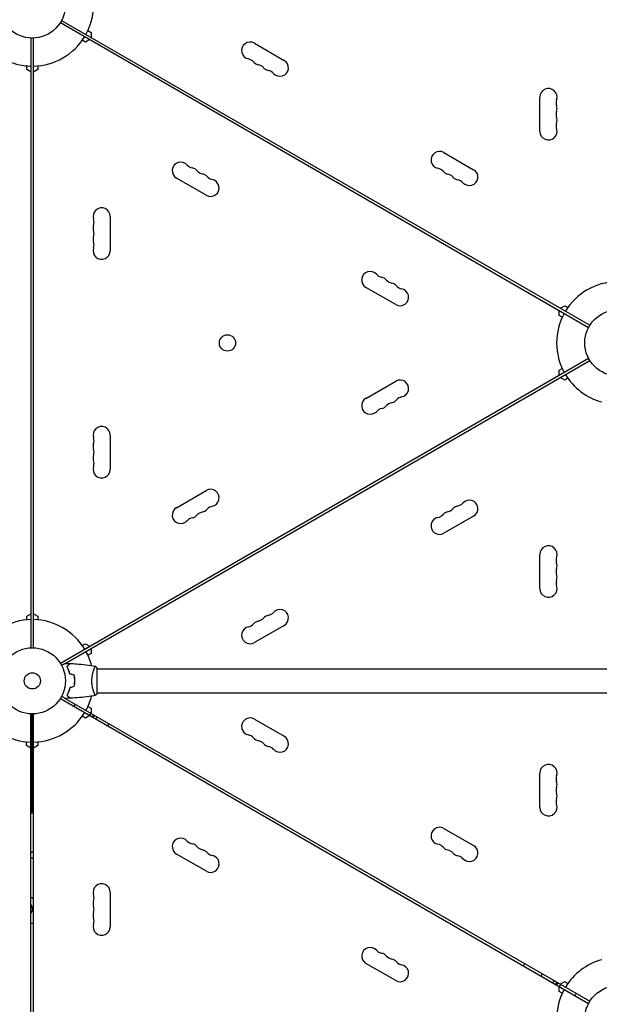
# Model space of a CAD drawing. Units: millimetres. Extents: x -7938 to 10537, y -6045 to 6641.
# Drawn here: x -4203 to -3276, y -1059 to 517 of the extents above; entities that cross this region are included whole.
import ezdxf

# ---------------------------------------------------------------- set-up
doc = ezdxf.new("R2010")
doc.units = ezdxf.units.MM
doc.header["$LTSCALE"] = 20
doc.layers.add('2d', color=230, linetype='Continuous')

msp = doc.modelspace()

# ---------------------------------------------------------------- linework, layer by layer
at = {"layer": '2d'}
for p, q in [((-4138.1, 512.8), (-3292.9, 24.7)), ((-4136.1, 516.2), (-3290.9, 28.2)), ((-4094, 500), (-4088.9, 497.1)), ((-4088.9, 497.1), (-4088.9, 489)), ((-4185, -488), (-4185, 488)), ((-4181, -488), (-4181, 488)), ((-4097.9, 481.5), (-4103, 484.4)), ((-4090.9, 485.5), (-4097.9, 481.5)), ((-3827.6, 479.7), (-3779.9, 452.2)), ((-4192, 437.5), (-4192, 443.4)), ((-4174, 443.4), (-4174, 437.5)), ((-4185, 433.5), (-4192, 437.5)), ((-4174, 437.5), (-4181, 433.5)), ((-3370.7, 338.5), (-3370.7, 393.5)), ((-3524.5, 304.7), (-3476.8, 277.2)), ((-3904.6, 236.3), (-3952.2, 263.8)), ((-4058.4, 202.5), (-4058.4, 147.5)), ((-3601.5, 61.3), (-3649.1, 88.8)), ((-3340.1, 43.9), (-3340.1, 52)), ((-3338.1, 55.5), (-3331.1, 59.5)), ((-3331.1, 59.5), (-3326, 56.6)), ((-3335, 41), (-3340.1, 43.9)), ((-4138.1, -512.8), (-3292.9, -24.7)), ((-4130.5, -513), (-3290.9, -28.2)), ((-3340.1, -43.9), (-3335, -41)), ((-3340.1, -52), (-3340.1, -43.9)), ((-3649.1, -88.8), (-3601.5, -61.3)), ((-3331.1, -59.5), (-3338.1, -55.5)), ((-3326, -56.6), (-3331.1, -59.5)), ((-4058.4, -147.5), (-4058.4, -202.5)), ((-3952.2, -263.8), (-3904.6, -236.3)), ((-3476.8, -277.2), (-3524.5, -304.7)), ((-3370.7, -393.5), (-3370.7, -338.5)), ((-4192, -437.5), (-4185, -433.5)), ((-4192, -443.4), (-4192, -437.5)), ((-4181, -433.5), (-4174, -437.5)), ((-4174, -437.5), (-4174, -443.4)), ((-3779.9, -452.2), (-3827.6, -479.7)), ((-4103, -484.4), (-4097.9, -481.5)), ((-4097.9, -481.5), (-4090.9, -485.5)), ((-4088.9, -497.1), (-4094, -500)), ((-4088.9, -489), (-4088.9, -497.1)), ((-4084.2, -522), (-4084.2, -522)), ((-4079, -560.5), (-4079, -521.5)), ((-4079, -522), (-2809, -522)), ((-4084.2, -560), (-4084.2, -560)), ((-4079, -560), (-3055, -560)), ((-4138.1, -569.2), (-3292.9, -1057.2)), ((-4130.5, -569), (-3290.9, -1053.8)), ((-4114.5, -578.3), (-4116.5, -581.7)), ((-4094, -582), (-4088.9, -584.9)), ((-4185.1, -1570), (-4185.1, -594)), ((-4183, -753), (-4183, -594)), ((-4181, -1570), (-4181, -594)), ((-4097.9, -600.5), (-4103, -597.6)), ((-4090.9, -596.5), (-4097.9, -600.5)), ((-4089.6, -592.6), (-4091.6, -596.1)), ((-4088.9, -584.9), (-4088.9, -593)), ((-4085.5, -599.6), (-4083.5, -596.2)), ((-3827.6, -602.3), (-3779.9, -629.8)), ((-4192.1, -644.5), (-4192.1, -638.6)), ((-4185.1, -648.5), (-4192.1, -644.5)), ((-4181, -645.2), (-4183, -645.2)), ((-4174, -644.5), (-4181, -648.5)), ((-4174, -638.6), (-4174, -644.5)), ((-4182.5, -685.4), (-4182.5, -734.7)), ((-3370.7, -743.5), (-3370.7, -688.5)), ((-4182.5, -734.7), (-4183, -734.7)), ((-4183, -753), (-4185.1, -753)), ((-3524.5, -777.3), (-3476.8, -804.8)), ((-3904.5, -845.7), (-3952.2, -818.2)), ((-4058.3, -879.5), (-4058.3, -934.5)), ((-3601.4, -1020.7), (-3649.1, -993.2)), ((-3345.6, -1026.8), (-3343.6, -1023.4)), ((-3338.1, -1026.5), (-3331.1, -1022.5)), ((-3331.1, -1022.5), (-3326, -1025.4)), ((-3340.1, -1038.1), (-3340.1, -1030)), ((-3335, -1041), (-3340.1, -1038.1)), ((-3339.4, -1030.4), (-3337.4, -1026.9)), ((-3314.5, -1044.7), (-3312.5, -1041.3))]:
    msp.add_line(p, q, dxfattribs=at)
for centre, radius in [((-4183, 541), 53), ((-3246, 0), 53), ((-3870.7, -0.1), 13), ((-4183, -541), 53), ((-4183, -541), 13), ((-3246, -1082), 53)]:
    msp.add_circle(centre, radius, dxfattribs=at)
for centre, radius, start, end in [((-4183, 541), 98, 331.1694, 14.7999), ((-4183, 541), 98, 271.1694, 328.8306), ((-3834.4, 467.9), 13.7, 60, 259.1099), ((-4183, 541), 98, 225.2001, 268.8306), ((-3839.7, 440.4), 14.3, 40.8901, 79.1099), ((-3818.5, 458.7), 13.7, 220.8901, 259.1099), ((-3823.8, 431.2), 14.3, 40.8901, 79.1099), ((-3786.8, 440.4), 13.7, 220.8901, 60), ((-3802.6, 449.5), 13.7, 220.8901, 259.1099), ((-3807.9, 422), 14.3, 40.8901, 79.1099), ((-3357, 393.5), 13.7, 340.8901, 180), ((-3330.5, 384.3), 14.3, 160.8901, 199.1099), ((-3357, 375.2), 13.7, 340.8901, 19.1099), ((-3330.5, 366), 14.3, 160.8901, 199.1099), ((-3330.5, 347.7), 14.3, 160.8901, 199.1099), ((-3357, 356.8), 13.7, 340.8901, 19.1099), ((-3357, 338.5), 13.7, 180, 19.1099), ((-3531.3, 292.9), 13.7, 60, 259.1099), ((-3945.4, 275.6), 13.7, 40.8901, 240), ((-3924.2, 294), 14.3, 220.8901, 259.1099), ((-3929.5, 266.5), 13.7, 40.8901, 79.1099), ((-3908.3, 284.8), 14.3, 220.8901, 259.1099), ((-3913.6, 257.3), 13.7, 40.8901, 79.1099), ((-3536.6, 265.4), 14.3, 40.8901, 79.1099), ((-3515.4, 283.7), 13.7, 220.8901, 259.1099), ((-3520.7, 256.2), 14.3, 40.8901, 79.1099), ((-3483.6, 265.4), 13.7, 220.8901, 60), ((-3897.8, 248.1), 13.7, 240, 79.1099), ((-3892.5, 275.6), 14.3, 220.8901, 259.1099), ((-3499.5, 274.5), 13.7, 220.8901, 259.1099), ((-3504.8, 247), 14.3, 40.8901, 79.1099), ((-4072, 202.5), 13.7, 360, 199.1099), ((-4098.5, 193.3), 14.3, 340.8901, 19.1099), ((-4072, 184.2), 13.7, 160.8901, 199.1099), ((-4098.5, 175), 14.3, 340.8901, 19.1099), ((-4072, 165.8), 13.7, 160.8901, 199.1099), ((-4098.5, 156.7), 14.3, 340.8901, 19.1099), ((-4072, 147.5), 13.7, 160.8901, 0), ((-3642.3, 100.6), 13.7, 40.8901, 240), ((-3621.1, 119), 14.3, 220.8901, 259.1099), ((-3626.4, 91.5), 13.7, 40.8901, 79.1099), ((-3605.2, 109.8), 14.3, 220.8901, 259.1099), ((-3610.5, 82.3), 13.7, 40.8901, 79.1099), ((-3246, 0), 98, 91.1694, 148.8306), ((-3594.6, 73.1), 13.7, 240, 79.1099), ((-3589.4, 100.6), 14.3, 220.8901, 259.1099), ((-3246, 0), 98, 151.1694, 208.8306), ((-3594.6, -73.1), 13.7, 280.8901, 120), ((-3246, 0), 98, 211.1694, 254.7999), ((-3642.3, -100.6), 13.7, 120, 319.1099), ((-3610.5, -82.3), 13.7, 280.8901, 319.1099), ((-3589.4, -100.6), 14.3, 100.8901, 139.1099), ((-3621.1, -119), 14.3, 100.8901, 139.1099), ((-3626.4, -91.5), 13.7, 280.8901, 319.1099), ((-3605.2, -109.8), 14.3, 100.8901, 139.1099), ((-4072, -147.5), 13.7, 360, 199.1099), ((-4098.5, -156.7), 14.3, 340.8901, 19.1099), ((-4072, -165.8), 13.7, 160.8901, 199.1099), ((-4098.5, -175), 14.3, 340.8901, 19.1099), ((-4072, -184.2), 13.7, 160.8901, 199.1099), ((-4098.5, -193.3), 14.3, 340.8901, 19.1099), ((-4072, -202.5), 13.7, 160.8901, 0), ((-3897.8, -248.1), 13.7, 280.8901, 120), ((-3483.6, -265.4), 13.7, 300, 139.1099), ((-3945.4, -275.6), 13.7, 120, 319.1099), ((-3913.6, -257.3), 13.7, 280.8901, 319.1099), ((-3892.5, -275.6), 14.3, 100.8901, 139.1099), ((-3520.7, -256.2), 14.3, 280.8901, 319.1099), ((-3499.5, -274.5), 13.7, 100.8901, 139.1099), ((-3504.8, -247), 14.3, 280.8901, 319.1099), ((-3924.2, -294), 14.3, 100.8901, 139.1099), ((-3929.5, -266.5), 13.7, 280.8901, 319.1099), ((-3908.3, -284.8), 14.3, 100.8901, 139.1099), ((-3531.3, -292.9), 13.7, 100.8901, 300), ((-3536.6, -265.4), 14.3, 280.8901, 319.1099), ((-3515.4, -283.7), 13.7, 100.8901, 139.1099), ((-3357, -338.5), 13.7, 340.8901, 180), ((-3330.5, -347.7), 14.3, 160.8901, 199.1099), ((-3330.5, -366), 14.3, 160.8901, 199.1099), ((-3357, -356.8), 13.7, 340.8901, 19.1099), ((-3357, -375.2), 13.7, 340.8901, 19.1099), ((-3357, -393.5), 13.7, 180, 19.1099), ((-3330.5, -384.3), 14.3, 160.8901, 199.1099), ((-3823.8, -431.2), 14.3, 280.8901, 319.1099), ((-3802.6, -449.5), 13.7, 100.8901, 139.1099), ((-3807.9, -422), 14.3, 280.8901, 319.1099), ((-3786.8, -440.4), 13.7, 300, 139.1099), ((-4183, -541), 98, 91.1694, 148.8306), ((-4183, -541), 98, 31.1694, 88.8306), ((-3834.4, -467.9), 13.7, 100.8901, 300), ((-3839.7, -440.4), 14.3, 280.8901, 319.1099), ((-3818.5, -458.7), 13.7, 100.8901, 139.1099), ((-4183, -541), 98, 14.4916, 28.8306), ((-4183, -541), 98, 331.1694, 345.5084), ((-4183.1, -541), 98, 211.1694, 268.8306), ((-4183, -541), 98, 271.1694, 328.8306), ((-4100.6, -588.6), 17, 323.3107, 336.7563), ((-3834.4, -614.1), 13.7, 60, 259.1099), ((-3839.7, -641.6), 14.3, 40.8901, 79.1099), ((-3786.8, -641.6), 13.7, 220.8901, 60), ((-3818.5, -623.3), 13.7, 220.8901, 259.1099), ((-3823.8, -650.8), 14.3, 40.8901, 79.1099), ((-3802.6, -632.5), 13.7, 220.8901, 259.1099), ((-3807.9, -660), 14.3, 40.8901, 79.1099), ((-3357, -688.5), 13.7, 340.8901, 180), ((-4177.5, -685.4), 5, 134.427, 180), ((-3330.5, -697.7), 14.3, 160.8901, 199.1099), ((-3357, -706.8), 13.7, 340.8901, 19.1099), ((-3330.5, -716), 14.3, 160.8901, 199.1099), ((-3357, -725.2), 13.7, 340.8901, 19.1099), ((-3357, -743.5), 13.7, 180, 19.1099), ((-3330.5, -734.3), 14.3, 160.8901, 199.1099), ((-3531.3, -789.1), 13.7, 60, 259.1099), ((-3945.4, -806.4), 13.7, 40.8901, 240), ((-3924.2, -788), 14.3, 220.8901, 259.1099), ((-3929.5, -815.5), 13.7, 40.8901, 79.1099), ((-3536.6, -816.6), 14.3, 40.8901, 79.1099), ((-4181.9, -820.1), 5, 79.1685, 128.6222), ((-3908.3, -797.2), 14.3, 220.8901, 259.1099), ((-3913.6, -824.7), 13.7, 40.8901, 79.1099), ((-3892.4, -806.4), 14.3, 220.8901, 259.1099), ((-3515.4, -798.3), 13.7, 220.8901, 259.1099), ((-3520.7, -825.8), 14.3, 40.8901, 79.1099), ((-3499.5, -807.5), 13.7, 220.8901, 259.1099), ((-3483.6, -816.6), 13.7, 220.8901, 60), ((-4181.9, -820.1), 5, 231.3778, 240), ((-4214.4, -876.4), 60, 56.1289, 60), ((-3897.7, -833.9), 13.7, 240, 79.1099), ((-3504.8, -835), 14.3, 40.8901, 79.1099), ((-4072, -879.5), 13.7, 360, 199.1099), ((-4200.9, -919), 35, 60.8853, 63.1449), ((-4192.5, -906.4), 20, 54.9004, 64.3473), ((-4072, -897.8), 13.7, 160.8901, 199.1099), ((-4098.5, -888.7), 14.3, 340.8901, 19.1099), ((-4192.5, -906.4), 10, 318.0689, 41.9311), ((-4072, -916.2), 13.7, 160.8901, 199.1099), ((-4098.5, -907), 14.3, 340.8901, 19.1099), ((-4184.2, -893.9), 35, 268.5443, 275.1987), ((-4098.5, -925.3), 14.3, 340.8901, 19.1099), ((-4072, -934.5), 13.7, 160.8901, 0), ((-3642.2, -981.4), 13.7, 40.8901, 240), ((-3621.1, -963), 14.3, 220.8901, 259.1099), ((-3626.4, -990.5), 13.7, 40.8901, 79.1099), ((-3605.2, -972.2), 14.3, 220.8901, 259.1099), ((-3610.5, -999.7), 13.7, 40.8901, 79.1099), ((-3589.3, -981.4), 14.3, 220.8901, 259.1099), ((-3246, -1082), 98, 105.2001, 148.8306), ((-3594.6, -1008.9), 13.7, 240, 79.1099), ((-3328.4, -1034.4), 17, 143.2437, 156.6893), ((-3246, -1082), 98, 151.1694, 208.8306)]:
    msp.add_arc(centre, radius, start, end, dxfattribs=at)
at = {"layer": '2d', "extrusion": (0, 0, -1)}
for centre, major_axis, start_param, end_param in [((-4089.3, -595.1), (-6, -10.4), -1.738244, -1.405017), ((-4070.7, -605.9), (-6, -10.4), -1.738244, -1.405017), ((-3358.4, -1017.1), (6, 10.4), -1.736576, -1.403348), ((-3339.7, -1027.9), (6, 10.4), -1.736576, -1.403348)]:
    msp.add_ellipse(centre, major_axis=major_axis, ratio=0.878588, start_param=start_param, end_param=end_param, dxfattribs=at)
at = {"layer": '2d'}
for points, knots in [([(-4136.2, -516.2), (-4136, -516.1), (-4135.8, -516), (-4134.9, -515.5), (-4134.2, -515.1), (-4133.3, -514.5), (-4133, -514.4), (-4132.5, -514), (-4132.2, -513.9), (-4131.8, -513.6), (-4131.6, -513.5), (-4131.2, -513.3), (-4131.1, -513.2), (-4130.8, -513.1), (-4130.7, -513.1), (-4130.7, -513), (-4130.7, -513), (-4130.7, -513), (-4130.7, -513), (-4130.6, -513), (-4130.6, -513), (-4130.6, -513), (-4130.6, -513), (-4130.6, -513)], [0.00292306, 0.00292306, 0.00292306, 0.00292306, 0.00379004, 0.00379004, 0.00758008, 0.00758008, 0.0094751, 0.0094751, 0.01137012, 0.01137012, 0.01326514, 0.01326514, 0.01516016, 0.01516016, 0.01705518, 0.01705518, 0.01800269, 0.01800269, 0.0189502, 0.0189502, 0.02274024, 0.02274024, 0.02935902, 0.02935902, 0.02935902, 0.02935902]), ([(-4127.5, -518), (-4126.9, -517.4), (-4126.4, -516.9), (-4125.5, -516), (-4125.1, -515.5), (-4124.5, -514.9), (-4124.3, -514.8), (-4124, -514.4), (-4123.8, -514.3), (-4123.4, -513.8), (-4123.2, -513.6), (-4122.9, -513.4), (-4122.9, -513.3), (-4122.8, -513.3), (-4122.8, -513.3), (-4122.8, -513.2), (-4122.8, -513.2), (-4122.7, -513.2), (-4122.7, -513.2), (-4122.7, -513.2), (-4122.7, -513.2), (-4122.7, -513.2), (-4122.7, -513.2), (-4122.7, -513.2)], [0, 0, 0, 0, 0.0035063, 0.0035063, 0.0070126, 0.0070126, 0.00876575, 0.00876575, 0.0105189, 0.0105189, 0.0140252, 0.0140252, 0.01577835, 0.01577835, 0.01665493, 0.01665493, 0.0175315, 0.0175315, 0.02103781, 0.02103781, 0.02454411, 0.02454411, 0.0274484, 0.0274484, 0.0274484, 0.0274484]), ([(-4123, -530.1), (-4123.3, -528.8), (-4123.6, -527.7), (-4124.3, -525.4), (-4124.7, -524.3), (-4125.2, -522.8), (-4125.4, -522.3), (-4125.8, -521.4), (-4126.1, -520.9), (-4126.7, -519.6), (-4127.1, -518.7), (-4127.5, -518)], [0, 0, 0, 0, 0.00404294, 0.00404294, 0.00808588, 0.00808588, 0.01010735, 0.01010735, 0.01212882, 0.01212882, 0.01617176, 0.01617176, 0.01617176, 0.01617176]), ([(-4127.2, -518), (-4126.7, -517.4), (-4126.2, -516.9), (-4125.2, -516), (-4124.8, -515.6), (-4124.2, -515), (-4124, -514.8), (-4123.7, -514.4), (-4123.5, -514.3), (-4123.1, -513.9), (-4122.9, -513.6), (-4122.7, -513.4), (-4122.6, -513.4), (-4122.5, -513.3), (-4122.5, -513.2), (-4122.5, -513.2), (-4122.5, -513.2), (-4122.4, -513.2), (-4122.4, -513.2), (-4122.4, -513.2), (-4122.4, -513.2), (-4122.4, -513.2)], [0, 0, 0, 0, 0.00350666, 0.00350666, 0.00701332, 0.00701332, 0.00876665, 0.00876665, 0.01051997, 0.01051997, 0.01402663, 0.01402663, 0.01577996, 0.01577996, 0.01753329, 0.01753329, 0.02103995, 0.02103995, 0.02454661, 0.02454661, 0.02744921, 0.02744921, 0.02744921, 0.02744921]), ([(-4122.8, -529.9), (-4123.1, -528.7), (-4123.4, -527.5), (-4124.1, -525.3), (-4124.5, -524.3), (-4125.2, -522.3), (-4125.6, -521.4), (-4126.4, -519.6), (-4126.9, -518.8), (-4127.2, -518)], [0, 0, 0, 0, 0.00398181, 0.00398181, 0.00796362, 0.00796362, 0.01194542, 0.01194542, 0.01592723, 0.01592723, 0.01592723, 0.01592723]), ([(-4122.4, -513.2), (-4119.1, -513.3), (-4115.8, -513.5), (-4107.3, -514.1), (-4102.2, -514.6), (-4092, -515.9), (-4087, -516.6), (-4082.1, -517.5)], [0, 0, 0, 0, 10.001335, 10.001335, 25.652861, 25.652861, 40.904303, 40.904303, 40.904303, 40.904303]), ([(-4087.7, -541), (-4087.7, -540.1), (-4087.7, -539.3), (-4087.6, -537.6), (-4087.6, -536.8), (-4087.4, -535.5), (-4087.4, -535.1), (-4087.3, -534.3), (-4087.2, -533.9), (-4087, -532.7), (-4086.9, -531.9), (-4086.6, -530.4), (-4086.4, -529.7), (-4086.1, -528.3), (-4085.9, -527.6), (-4085.4, -525.6), (-4085, -524.4), (-4084.5, -522.8), (-4084.3, -522.3), (-4083.9, -521.3), (-4083.8, -520.9), (-4083.3, -519.7), (-4083, -519.1), (-4082.6, -518.3), (-4082.5, -518.1), (-4082.3, -517.8), (-4082.3, -517.7), (-4082.2, -517.6), (-4082.1, -517.5), (-4082.1, -517.5), (-4082.1, -517.5), (-4082, -517.5), (-4082, -517.5), (-4082, -517.5), (-4082, -517.5), (-4082, -517.5)], [0.16356818, 0.16356818, 0.16356818, 0.16356818, 0.1661247, 0.1661247, 0.16868122, 0.16868122, 0.16995948, 0.16995948, 0.17123774, 0.17123774, 0.17379425, 0.17379425, 0.17635077, 0.17635077, 0.17890729, 0.17890729, 0.18402032, 0.18402032, 0.18657684, 0.18657684, 0.18913336, 0.18913336, 0.19424639, 0.19424639, 0.19680291, 0.19680291, 0.19935943, 0.19935943, 0.20063769, 0.20063769, 0.20191595, 0.20191595, 0.20447247, 0.20447247, 0.20490292, 0.20490292, 0.20490292, 0.20490292]), ([(-4082, -517.5), (-4081.1, -518.5), (-4080.2, -519.7), (-4079.3, -521.1), (-4079.1, -521.3), (-4079, -521.5)], [0, 0, 0, 0, 4.405135, 4.405135, 5.108724, 5.108724, 5.108724, 5.108724]), ([(-4115.2, -541), (-4115.2, -539.5), (-4115.2, -537.9), (-4115.4, -535.7), (-4115.5, -534.9), (-4115.7, -533.4), (-4115.9, -532.7), (-4116, -531.9)], [0.009233803, 0.009233803, 0.009233803, 0.009233803, 0.013850802, 0.013850802, 0.016159301, 0.016159301, 0.0184678, 0.0184678, 0.0184678, 0.0184678]), ([(-4115, -541), (-4115, -539.4), (-4115, -537.9), (-4115.3, -535.6), (-4115.3, -534.8), (-4115.6, -533.3), (-4115.7, -532.5), (-4115.8, -531.8)], [0.009405818, 0.009405818, 0.009405818, 0.009405818, 0.01410835, 0.01410835, 0.016459616, 0.016459616, 0.018810883, 0.018810883, 0.018810883, 0.018810883]), ([(-4116, -550.1), (-4115.7, -548.6), (-4115.5, -547.1), (-4115.3, -544.9), (-4115.3, -544.1), (-4115.2, -542.6), (-4115.2, -541.8), (-4115.2, -541)], [0, 0, 0, 0, 0.004616902, 0.004616902, 0.006925353, 0.006925353, 0.009233803, 0.009233803, 0.009233803, 0.009233803]), ([(-4115.8, -550.2), (-4115.5, -548.7), (-4115.3, -547.2), (-4115.1, -544.9), (-4115.1, -544.2), (-4115, -542.6), (-4115, -541.8), (-4115, -541)], [0, 0, 0, 0, 0.004702909, 0.004702909, 0.007054363, 0.007054363, 0.009405818, 0.009405818, 0.009405818, 0.009405818]), ([(-4082, -564.5), (-4082, -564.5), (-4082, -564.5), (-4082, -564.5), (-4082, -564.5), (-4082.1, -564.5), (-4082.1, -564.5), (-4082.1, -564.5), (-4082.2, -564.4), (-4082.3, -564.2), (-4082.5, -563.9), (-4082.9, -563.2), (-4083, -562.9), (-4083.3, -562.2), (-4083.5, -561.9), (-4084, -560.7), (-4084.3, -559.7), (-4084.8, -558.4), (-4084.9, -558.1), (-4085, -557.5), (-4085.1, -557.2), (-4085.4, -556.3), (-4085.6, -555.7), (-4085.9, -554.4), (-4086.1, -553.7), (-4086.4, -552.7), (-4086.4, -552.3), (-4086.6, -551.6), (-4086.7, -551.2), (-4087, -549.3), (-4087.3, -547.8), (-4087.5, -545.3), (-4087.6, -544.4), (-4087.7, -542.7), (-4087.7, -541.9), (-4087.7, -541)], [0.12220864, 0.12220864, 0.12220864, 0.12220864, 0.12268837, 0.12268837, 0.12524335, 0.12524335, 0.12652085, 0.12652085, 0.12779834, 0.12779834, 0.13290832, 0.13290832, 0.13546331, 0.13546331, 0.1380183, 0.1380183, 0.14312827, 0.14312827, 0.14440577, 0.14440577, 0.14568326, 0.14568326, 0.14823825, 0.14823825, 0.15079324, 0.15079324, 0.15207073, 0.15207073, 0.15334823, 0.15334823, 0.15845821, 0.15845821, 0.16101319, 0.16101319, 0.16356818, 0.16356818, 0.16356818, 0.16356818]), ([(-4130.6, -569), (-4130.6, -569), (-4130.6, -569), (-4130.6, -569), (-4130.6, -569), (-4130.7, -569), (-4130.7, -569), (-4130.7, -569), (-4130.7, -569), (-4130.8, -568.9), (-4130.9, -568.9), (-4131.2, -568.7), (-4131.6, -568.5), (-4132.2, -568.1), (-4132.5, -567.9), (-4133, -567.6), (-4133.3, -567.4), (-4134.3, -566.9), (-4134.9, -566.5), (-4135.8, -566), (-4136, -565.9), (-4136.2, -565.8)], [0.03093242, 0.03093242, 0.03093242, 0.03093242, 0.03756195, 0.03756195, 0.04131815, 0.04131815, 0.04225719, 0.04225719, 0.04319624, 0.04319624, 0.04507434, 0.04507434, 0.04883054, 0.04883054, 0.05070863, 0.05070863, 0.05258673, 0.05258673, 0.05634293, 0.05634293, 0.05718798, 0.05718798, 0.05718798, 0.05718798]), ([(-4123, -551.9), (-4123.3, -553.2), (-4123.6, -554.3), (-4124.3, -556.6), (-4124.7, -557.7), (-4125.2, -559.2), (-4125.4, -559.7), (-4125.8, -560.6), (-4126.1, -561.1), (-4126.7, -562.4), (-4127.1, -563.3), (-4127.5, -564)], [0, 0, 0, 0, 0.00404294, 0.00404294, 0.00808588, 0.00808588, 0.01010735, 0.01010735, 0.01212882, 0.01212882, 0.01617176, 0.01617176, 0.01617176, 0.01617176]), ([(-4127.5, -564), (-4126.9, -564.6), (-4126.4, -565.1), (-4125.5, -566), (-4125.1, -566.5), (-4124.5, -567.1), (-4124.3, -567.2), (-4124, -567.6), (-4123.8, -567.7), (-4123.4, -568.2), (-4123.2, -568.4), (-4122.9, -568.6), (-4122.9, -568.7), (-4122.8, -568.7), (-4122.8, -568.7), (-4122.8, -568.8), (-4122.8, -568.8), (-4122.7, -568.8), (-4122.7, -568.8), (-4122.7, -568.8), (-4122.7, -568.8), (-4122.7, -568.8), (-4122.7, -568.8), (-4122.7, -568.8)], [0, 0, 0, 0, 0.0035063, 0.0035063, 0.0070126, 0.0070126, 0.00876575, 0.00876575, 0.0105189, 0.0105189, 0.0140252, 0.0140252, 0.01577835, 0.01577835, 0.01665493, 0.01665493, 0.0175315, 0.0175315, 0.02103781, 0.02103781, 0.02454411, 0.02454411, 0.0274484, 0.0274484, 0.0274484, 0.0274484]), ([(-4122.8, -552.1), (-4123.1, -553.3), (-4123.4, -554.5), (-4124.1, -556.7), (-4124.5, -557.7), (-4125.2, -559.7), (-4125.6, -560.6), (-4126.4, -562.4), (-4126.9, -563.2), (-4127.2, -564)], [0, 0, 0, 0, 0.00398181, 0.00398181, 0.00796362, 0.00796362, 0.01194542, 0.01194542, 0.01592723, 0.01592723, 0.01592723, 0.01592723]), ([(-4127.2, -564), (-4126.7, -564.6), (-4126.2, -565.1), (-4125.2, -566), (-4124.8, -566.4), (-4124.2, -567), (-4124, -567.2), (-4123.7, -567.6), (-4123.5, -567.7), (-4123.1, -568.1), (-4122.9, -568.4), (-4122.7, -568.6), (-4122.6, -568.6), (-4122.5, -568.7), (-4122.5, -568.8), (-4122.5, -568.8), (-4122.5, -568.8), (-4122.4, -568.8), (-4122.4, -568.8), (-4122.4, -568.8), (-4122.4, -568.8), (-4122.4, -568.8)], [0, 0, 0, 0, 0.00350666, 0.00350666, 0.00701332, 0.00701332, 0.00876665, 0.00876665, 0.01051997, 0.01051997, 0.01402663, 0.01402663, 0.01577996, 0.01577996, 0.01753329, 0.01753329, 0.02103995, 0.02103995, 0.02454661, 0.02454661, 0.02744921, 0.02744921, 0.02744921, 0.02744921]), ([(-4082.1, -564.5), (-4085.3, -565.1), (-4088.6, -565.6), (-4096.9, -566.8), (-4102.1, -567.4), (-4112.3, -568.3), (-4117.4, -568.6), (-4122.4, -568.8)], [0.059167, 0.059167, 0.059167, 0.059167, 10.001334, 10.001334, 25.653135, 25.653135, 40.963039, 40.963039, 40.963039, 40.963039])]:
    msp.add_open_spline(points, degree=3, knots=knots, dxfattribs=at)
for points in [[(-4130.6, -513), (-4128, -513), (-4125.3, -513.1), (-4122.7, -513.2)], [(-4116, -531.9), (-4118.3, -531.3), (-4120.7, -530.7), (-4123, -530.1)], [(-4115.8, -531.8), (-4118.2, -531.2), (-4120.5, -530.5), (-4122.8, -529.9)], [(-4116, -550.1), (-4118.3, -550.7), (-4120.7, -551.3), (-4123, -551.9)], [(-4115.8, -550.2), (-4118.2, -550.8), (-4120.5, -551.5), (-4122.8, -552.1)], [(-4079, -560.5), (-4079.9, -561.9), (-4081, -563.3), (-4082, -564.5)], [(-4082, -564.5), (-4082, -564.5), (-4082, -564.5), (-4082, -564.5)], [(-4122.7, -568.8), (-4125.3, -568.9), (-4128, -569), (-4130.6, -569)], [(-3397.1, -997), (-3396.8, -996.5), (-3396.5, -996), (-3396.1, -995.4)], [(-3396.1, -995.3), (-3395.8, -994.7), (-3395.4, -994.2), (-3395.2, -993.6)], [(-3396.1, -995.4), (-3396.1, -995.4), (-3396.1, -995.3), (-3396.1, -995.3)]]:
    msp.add_open_spline(points, degree=3, dxfattribs=at)

doc.saveas('drawing.dxf')
